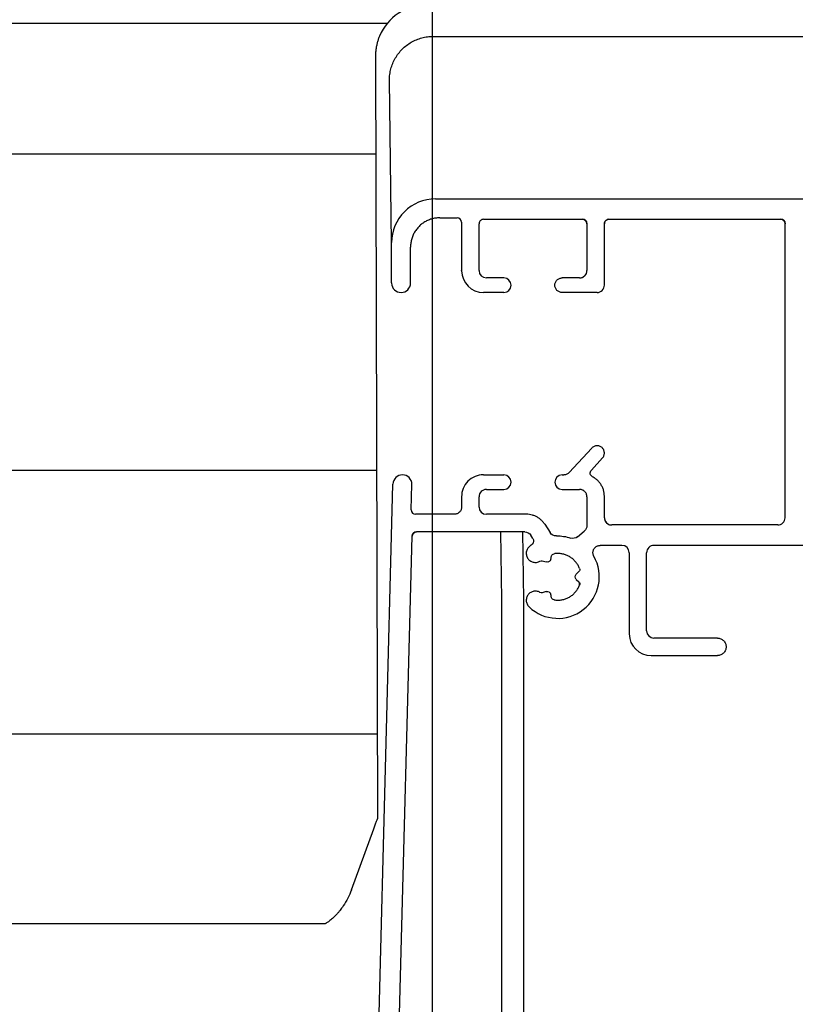
# Model space of a CAD drawing. Units: millimetres. Extents: x -1818 to 5392, y -1757 to 3712.
# Drawn here: x 3761 to 3814, y 651 to 718 of the extents above; entities that cross this region are included whole.
import ezdxf

# ---------------------------------------------------------------- set-up
doc = ezdxf.new("R2010")
doc.units = ezdxf.units.MM
doc.header["$LTSCALE"] = 20
doc.header["$MEASUREMENT"] = 0
doc.layers.get('0').update_dxf_attribs({"plot": 0})
for name, color, linetype in [('KOTY POPISY', 1, 'Continuous'), ('KOTY POPISY DETAILY', 1, 'Continuous'), ('ROLETA', 7, 'Continuous')]:
    doc.layers.add(name, color=color, linetype=linetype)
doc.layers.get('0').off()
doc.styles.add('Verdana', font='verdana.ttf')
doc.dimstyles.new('Standard_Detail_M_5', dxfattribs={"dimtxt": 10, "dimasz": 12.5, "dimexe": 20, "dimexo": 0, "dimgap": 4, "dimtad": 1, "dimdec": 0, "dimdsep": 46, "dimtxsty": 'Verdana', "dimblk": 'ARCHTICK', "dimcen": 5, "dimdle": 20, "dimclrd": 256, "dimclre": 256, "dimclrt": 256, "dimadec": 0, "dimazin": 0, "dimtfac": 1, "dimtdec": 0, "dimtmove": 1, "dimatfit": 2, "dimldrblk": 'ARCHTICK', "dimfxl": 1, "dimtolj": 1, "dimtzin": 0, "dimlwd": -1, "dimarcsym": 0})

# ---------------------------------------------------------------- blocks, each defined once
blk = doc.blocks.new('Rollladen_li')
at = {"layer": 'ROLETA'}
for p, q in [((3.11197938008354, 186.1417780338759), (200, 186.1411070241579)), ((-0.03605801301637257, 185.2504096852761), (-34.59586467701683, 185.2505274678758)), ((3.921204852283154, 183.8750028115762), (3.77583379196858, 131.5988284313787)), ((2.81368188018314, 171.1045329148753), (2.963988340084143, 182.2525113540758)), ((200, 177.1920491106007), (3.902622564589365, 177.192717425736)), ((-0.1863082727168148, 174.1065995256756), (-34.74612378921574, 174.1060607357756)), ((-24.18638586611632, 152.2408329061752), (-24.18631714491585, 172.4050277814756)), ((-24.18631714491585, 172.4050277814756), (-24.186279225617, 172.4091379740755)), ((-12.08631457181673, 172.7054277593759), (-23.8863160834162, 172.7052437965765)), ((-11.78632993381598, 168.1866257697754), (-11.78631555651646, 172.4052210982761)), ((-11.78632993381598, 168.1866257697754), (-11.78631555651646, 172.4052210982761)), ((-10.58631540281658, 172.4052398063757), (-10.58632636961647, 169.1873489381758)), ((-10.58631540281658, 172.4052398063757), (-10.58632636961647, 169.1873489381758)), ((-10.58631540281658, 172.4052398063757), (-10.58627748341678, 172.4093499989756)), ((-3.486313470116329, 172.7055618339753), (-10.28631434121689, 172.7054558214757)), ((-3.186325421616857, 169.1874643046765), (-3.186314454816966, 172.4053551728764)), ((-1.98631396001656, 172.5054443269753), (-1.986325267916982, 169.1874830127761)), ((-1.98631396001656, 172.5054443269753), (-1.986276040716803, 172.5095545195752)), ((-0.4863127448170417, 172.8056790501757), (-1.686312898516917, 172.8056603420762)), ((2.813672448083707, 168.3369590537757), (2.81368188018314, 171.1045329148753)), ((1.513672281483196, 168.3369387867758), (1.513680690483852, 170.8043013096765)), ((1.513672281483196, 168.3369387867758), (1.513680690483852, 170.8043013096765)), ((-3.186325421616857, 169.1874643046765), (-3.186382677516121, 169.1806385440757)), ((-1.98647948391681, 169.1670923477757), (-1.986325267916982, 169.1874830127761)), ((-10.08632801081694, 168.6870045030762), (-8.886327857116157, 168.6870232110757)), ((-4.886327344616802, 168.6870855713757), (-3.686327190916927, 168.6871042794762)), ((2.813672448083707, 168.3369590537757), (2.813600614583265, 168.3280974803754)), ((-11.28633157501645, 167.6862813346759), (-8.886331267516653, 167.6863187507759)), ((-4.886330755116433, 167.6863811110759), (-3.486330575816282, 167.6864029371761)), ((-9.376458434416236, 155.339191920976), (-10.91830948091683, 157.0172036748761)), ((-10.89201627041712, 155.5101198751761), (-11.6544286996168, 156.3398608675759)), ((-10.89201627041712, 155.5101198751761), (-11.6544286996168, 156.3398608675759)), ((200, 155.4992847526971), (3.842298714128447, 155.4999532733971)), ((-8.886373898517377, 155.1775129968762), (-9.008400530316976, 155.1775110944752)), ((-8.886373898517377, 155.1775129968762), (-9.008400530316976, 155.1775110944752)), ((-3.486373206816097, 155.1775971832765), (-4.886373386116247, 155.1775753571753)), ((-3.486373206816097, 155.1775971832765), (-4.886373386116247, 155.1775753571753)), ((-8.886377309017007, 154.1768085365754), (-10.08637746271688, 154.1767898285759)), ((-8.886377309017007, 154.1768085365754), (-10.08637746271688, 154.1767898285759)), ((-3.686376642916912, 154.1768896049759), (-4.886376796616787, 154.1768708968764)), ((-3.686376642916912, 154.1768896049759), (-4.886376796616787, 154.1768708968764)), ((1.421104694783025, 154.5104175196764), (1.420966463682817, 154.5364133794762)), ((1.466278970182429, 152.7838423075762), (1.421104694783025, 154.5104175196764)), ((1.466278970182429, 152.7838423075762), (1.421104694783025, 154.5104175196764)), ((3.786720376482663, 113.782272959076), (2.72021417488304, 154.5444801089759)), ((3.786720376482663, 113.782272959076), (2.72021417488304, 154.5444801089759)), ((-11.78638427761598, 152.2410262230758), (-11.78637928241642, 153.7067385990756)), ((-11.78638427761598, 152.2410262230758), (-11.78637928241642, 153.7067385990756)), ((-11.78637928241642, 153.7067385990756), (-11.7862253640169, 153.7271275959763)), ((-10.58637923201695, 153.6764298033756), (-10.58638593991691, 151.7081980673763)), ((-10.58637923201695, 153.6764298033756), (-10.58638593991691, 151.7081980673763)), ((-10.58637923201695, 153.6764298033756), (-10.58632197621682, 153.6832555639764)), ((-3.186380671416373, 152.9760520476764), (-3.186378284116472, 153.6765451698764)), ((-3.186380671416373, 152.9760520476764), (-3.186378284116472, 153.6765451698764)), ((-1.986378130316552, 153.6765638779759), (-1.986380517716498, 152.9760707556759)), ((-1.986378130316552, 153.6765638779759), (-1.986380517716498, 152.9760707556759)), ((-3.186437927216502, 152.9692262869764), (-3.186380671416373, 152.9760520476764)), ((1.46633033098351, 152.7717805951759), (1.466278970182429, 152.7838423075762)), ((-11.78638427761598, 152.2410262230758), (-11.78644153351706, 152.2342004623758)), ((-6.430869234716738, 152.4756492356762), (-3.686382440716443, 152.4756920224761)), ((-6.430869234716738, 152.4756492356762), (-3.686382440716443, 152.4756920224761)), ((-1.486382158916058, 152.4757263205763), (1.166380684383512, 152.4757676773759)), ((-1.486382158916058, 152.4757263205763), (1.166380684383512, 152.4757676773759)), ((-23.68638750731679, 151.7404884710757), (-12.28638604691605, 151.7406661978755)), ((-9.9480334003174, 150.9388690910753), (-10.40778102811691, 151.3249088062755)), ((-9.9480334003174, 150.9388690910753), (-10.40778102811691, 151.3249088062755)), ((-7.690902425417335, 151.7889782986756), (-8.05983534441657, 151.2173659796761)), ((-6.321960424016652, 151.274805581276), (1.113511243883295, 151.2749215007759)), ((-6.321960424016652, 151.274805581276), (1.113511243883295, 151.2749215007759)), ((-6.15962443981698, 151.2721393036761), (-6.236402800516771, 146.5974982527757)), ((-4.659580330116114, 151.274831497876), (-4.736402608416938, 146.5975165329753)), ((-6.885109537916833, 150.8241419636759), (-6.741971487616865, 151.0459152689753)), ((2.387679397983447, 113.745590170576), (1.413407483382798, 150.9825734547765)), ((2.387679397983447, 113.745590170576), (1.413407483382798, 150.9825734547765)), ((-31.85590779011636, 150.339374863376), (-15.18639119311683, 150.3396347421756)), ((-12.98639091131645, 150.3396690403758), (-11.50186666851641, 150.3396921841756)), ((-14.68641108031716, 144.4855214444758), (-14.68639283431639, 149.839290307076)), ((-13.48639268061652, 149.8393090151756), (-13.48641160871648, 144.2853992604757)), ((-13.48639268061652, 149.8393090151756), (-13.48633542421612, 149.846134776976)), ((-8.102875012816185, 149.3801016941759), (-8.167844904816775, 149.6227454875759)), ((-7.516614902317087, 149.2783081193763), (-7.796689358616277, 149.2032052401762)), ((-9.859621750816586, 148.0113019698754), (-10.03712566131708, 147.833670876176)), ((-10.03712324481694, 148.5427299839764), (-9.85962054511674, 148.3651044247761)), ((-10.03712324481694, 148.5427299839764), (-9.85962054511674, 148.3651044247761)), ((-10.08274863921633, 147.6212848206758), (-10.08080385671656, 147.7655260783756)), ((-8.167854682716097, 146.753713656876), (-8.102883136816672, 146.9963594760763)), ((-8.167854682716097, 146.753713656876), (-8.102883136816672, 146.9963594760763)), ((-7.796696276815965, 147.1732654769755), (-7.516622332416773, 147.0981713304761)), ((-6.236402800516771, 146.5974982527757), (-6.236611995715975, 85.2153422394756)), ((-4.736402608416938, 146.5975165329753), (-4.736611803716187, 85.21533712737596)), ((-4.736402608416938, 146.5975165329753), (-4.736611803716187, 85.21533712737596)), ((-19.53641340691593, 143.9850936024757), (-15.18641284961723, 143.9851614192764)), ((-14.68641108031716, 144.4855214444758), (-14.68646833661751, 144.4786956826763)), ((-13.48656582411695, 144.2650085972753), (-13.48641160871648, 144.2853992604757)), ((-14.98641691661669, 142.7843191848758), (-19.53641749941653, 142.7842482500753)), ((-14.98641691661669, 142.7843191848758), (-19.53641749941653, 142.7842482500753)), ((3.791970489994128, 137.4016673055419), (200.0000000000009, 137.400998613298)), ((5.572737427150969, 126.7113268475848), (4.043110128551234, 130.892522197985)), ((7.403167445351755, 124.3771583511923), (200, 124.3765019661923))]:
    blk.add_line(p, q, dxfattribs=at)
for centre, radius, start, end in [((-23.88619320001635, 172.4051426263757), 0.3001126224, 90.02346108597104, 180.0219247083972), ((-12.08642583701658, 172.4053402477755), 0.3000988791, 359.9772524842288, 89.97875610599372), ((-10.28619145781704, 172.4053546512757), 0.3001126225, 90.02346108878498, 180.0219247052705), ((-11.11317564481669, 155.3069253117762), 0.3003293566, 297.3702811348942, 42.57585943887822), ((-9.008372712516575, 155.677338871076), 0.4998289748, 222.5725580427305, 269.9968112092074), ((-10.08592088901696, 151.7081411319757), 0.5004618558, 179.9934817511707, 229.9745634295443), ((-6.321874196116369, 150.7748597064754), 0.4999510543, 90.0098820621063, 147.1690457192936), ((1.11340409888362, 150.9748401812765), 0.3000921155, 1.476602799708894, 89.97954235736904), ((-9.626649530916438, 151.3215281151759), 0.4997128193, 229.9741049953151, 288.3866764686566), ((-8.58634016511678, 148.1920238776754), 2.7981713554, 88.14963623196918, 108.3880379588283), ((-8.479925165116583, 151.4884120016757), 0.499939457, 268.1586490853261, 327.1695002646851), ((-6.632756267516925, 150.6612622222754), 0.3003508859, 147.1600483475917, 231.6447515992934), ((-8.58745444991655, 148.1900223343753), 2.8505060643, 46.29399604064962, 51.65801736293634), ((-8.361108452917506, 149.5710374875759), 0.2000600971, 14.97875138979279, 80.7163539511544), ((-7.861369515317165, 149.4446618220761), 0.2499770699, 194.9665540224039, 284.9960281848813), ((-7.464847358417501, 149.0852526492761), 0.1998756942, 59.75718856320416, 105.0106565267089), ((-9.89545669711697, 148.6842510240756), 0.2002457256, 159.2750208790743, 224.9705602705153), ((-10.03669627591717, 148.1882040996759), 0.2503003233, 315.0279044461683, 44.97160822986294), ((-9.895462399616918, 147.6921485950759), 0.2002436003, 135.0285240183664, 200.7252138384343), ((-8.361108181517011, 146.8054039423757), 0.2000432376, 279.2811112273955, 345.0254059225697), ((-7.861367912116293, 146.931796651176), 0.249986986, 75.00658454572861, 165.0334245862954), ((-7.464861171816665, 147.2912313183758), 0.1998785336, 254.9914462488087, 300.2444605634254), ((10.23465762085016, 128.4173391274842), 4.9642749777, 200.0999106224255, 214.4035801169081), ((16.78588031015079, 132.9149054808847), 12.9107644046, 214.4447699624325, 215.3002612494556)]:
    blk.add_arc(centre, radius, start, end, dxfattribs=at)
at = {"layer": 'ROLETA', "extrusion": (0, 0, -1)}
for centre, major_axis, ratio, start_param, end_param in [((0.4199922695834175, 183.8702473448764), (0.7087938701516732, 3.465381200309605), 0.9894240181000783, -0.1996723412861321, 0.9629502153137612), ((-0.1863185041174802, 171.104486144676), (0.04047335438363892, 3.00184092980143), 0.999295907600202, -0.01348811526098426, 1.557308211538726), ((-23.8863171065168, 172.4050324584757), (0.004047334720180666, 0.3001840930105955), 0.9992959075988898, -1.570592569804166, -0.01348811269947059), ((-12.08631559491641, 172.405216421276), (0.004047335692567569, 0.3001840929975035), 0.9992959076003731, -0.01348811594103316, 1.557308210858762), ((-10.28631536431658, 172.4052444833758), (0.004047334720180666, 0.3001840930105955), 0.9992959075988898, -1.570592569804166, -0.01348811269947059), ((-3.486314493216014, 172.4053504958763), (0.004047335407612142, 0.3001840930013402), 0.9992959075973786, -0.01348811499416769, 1.557308211807403), ((-3.486325460116859, 169.1874596276764), (0.02023667708216183, 1.500920464902873), 0.9992959075998463, 1.570892977624589, 3.128104538424659), ((-4.88632904991664, 168.1867333412763), (0.006745558998417142, 0.5003068216013298), 0.9992959075994036, 3.12810453852293, 6.269697192112723), ((-8.886375603816305, 154.6771607667758), (0.006745558904041833, 0.500306821601237), 0.9992959075984973, -0.01348811500911173, 3.128104538580681), ((-3.48637832251643, 153.6765404928763), (0.02023667709011678, 1.500920464902766), 0.9992959076000539, -0.01348811516012738, 1.557308211639695), ((2.070659434883964, 154.5274488142757), (0.008766204399283911, 0.650175992934068), 0.999295907602165, -1.570481268955721, 1.531128299544041), ((-3.686380735417515, 152.9760442525755), (0.006745559395701535, 0.5003068215973444), 0.9992959076012207, 1.5709508354884, 3.128104537786559), ((1.166381707483197, 152.7759790154757), (0.004047335743211764, 0.3001840930009146), 0.9992959076021863, 1.57131015356833, 3.128104537468013), ((-23.68638580201605, 152.240840701176), (0.006745559317898552, 0.5003068215970282), 0.9992959076011977, 3.128104537865743, 4.69890086466467), ((-12.28638434171626, 152.2410184279759), (0.006745559653638212, 0.5003068215925077), 0.9992959076005844, 1.570950834994121, 3.128104537192376), ((1.113510220683565, 150.974710162676), (0.004047334756225706, 0.3001840930073827), 0.999295907600951, -0.01348811308651121, 1.531128274910554), ((-12.98639261651715, 149.8393168101763), (0.006745558432735023, 0.500306821608946), 0.9992959075992749, -1.570641813856995, -0.01348811395358851), ((-14.98641180091636, 144.2853758753761), (0.02023667740631702, 1.500920464899872), 0.9992959075996126, 1.570892976075361, 3.128104538275847)]:
    blk.add_ellipse(centre, major_axis=major_axis, ratio=ratio, start_param=start_param, end_param=end_param, dxfattribs=at)
at = {"layer": 'ROLETA', "extrusion": (0, 0, -0.9999999999999999)}
for centre, major_axis, ratio, start_param, end_param in [((-1.686313921617511, 172.5054490040754), (0.004047336106018461, 0.3001840929919368), 0.9992959075988033, -1.570592574417541, -0.01348811731934862), ((-10.0863263055171, 169.1873567331756), (0.006745559261156254, 0.5003068215977917), 0.9992959075993839, 3.128104537977395, 4.698900864778029), ((-11.28632986971661, 168.1866335647762), (0.00674555955120004, 0.5003068215938868), 0.9992959076011806, 3.128104537419107, 4.698900864219131), ((2.163672364783451, 168.3369489202757), (0.008769255626948688, 0.6503988677115166), 0.9992959075995512, 1.570932420209457, 4.698900820809135), ((-4.886375091416085, 154.6772231270759), (0.006745559070392334, 0.5003068216003604), 0.9992959076012167, 3.12810453838081, 6.269697191970603), ((-3.686378348116705, 153.6765373747755), (0.006745559030405888, 0.5003068216008987), 0.9992959075994015, -0.01348811515995019, 1.557308211639132), ((-8.586397680116534, 148.1882230469753), (0.03844968713744436, 2.851748883295279), 0.999295907600154, 2.365637553892064, 5.213903696692052)]:
    blk.add_ellipse(centre, major_axis=major_axis, ratio=ratio, start_param=start_param, end_param=end_param, dxfattribs=at)
at = {"layer": 'ROLETA', "extrusion": (0, 0, -0.9999999999999998)}
for centre, major_axis, ratio, start_param, end_param in [((-3.686325485717134, 169.1874565096757), (0.006745558267879434, 0.500306821611165), 0.9992959076006367, 1.570950837761988, 3.128104539964146), ((-15.18639289831663, 149.8392825120761), (0.006745558605458785, 0.5003068216079848), 0.9992959076003448, -0.01348811430992969, 1.557308212487476), ((-15.18641114441652, 144.4855136493759), (0.006745559558024854, 0.5003068215937948), 0.9992959076009083, 1.570950837474708, 3.12810453737453)]:
    blk.add_ellipse(centre, major_axis=major_axis, ratio=ratio, start_param=start_param, end_param=end_param, dxfattribs=at)
at = {"layer": 'ROLETA'}
for points, knots in [([(2.963988340084143, 182.2525113540758), (2.963986302233025, 182.383226085743), (2.946822469212748, 182.6449818491631), (2.870038613748875, 183.0306388253257), (2.743530588816611, 183.4030505079284), (2.569463383740185, 183.7557565664149), (2.35081584494219, 184.0827456046898), (2.091329441891503, 184.3784165374557), (1.795444905065779, 184.637712326527), (1.468223468173164, 184.8561963036304), (1.115270365117794, 185.030130744439), (0.7426010855724599, 185.1565400199127), (0.3566796412669646, 185.2332616338465), (0.09474799709369108, 185.2504092394781), (-0.03605801301637257, 185.2504096852761)], [0, 0, 0, 0, 0.3921441950494259, 0.7842986638679874, 1.176472006260641, 1.568671534837213, 1.960902776322815, 2.353169095050355, 2.745471464546417, 3.137808401710958, 3.530176068017608, 3.922568532169002, 4.314978174160171, 4.707396204492264, 4.707396204492264, 4.707396204492264, 4.707396204492264]), ([(3.639361999383254, 185.2736477372753), (3.670382749961391, 185.2005048604619), (3.727580974834382, 185.051903906575), (3.798247555742819, 184.8235353252037), (3.853484628222759, 184.5905171760176), (3.892975305288928, 184.3539725405969), (3.916490832172713, 184.1150913738131), (3.921427375581516, 183.955023323286), (3.921204852283154, 183.8750028115762)], [0, 0, 0, 0, 0.2383474492302774, 0.4772607608352554, 0.7166407585324931, 0.9562261721834936, 1.196168042811217, 1.436230506137533, 1.436230506137533, 1.436230506137533, 1.436230506137533]), ([(-0.4863127448170417, 172.8056790501757), (-0.3912337083029342, 172.8056805324654), (-0.2007905919381301, 172.7920672076816), (0.07884846260549239, 172.7312116197379), (0.3470666870398418, 172.6311509678023), (0.598334905244883, 172.4939100260447), (0.8275597449037377, 172.3222684600235), (1.030064738107285, 172.1197074371414), (1.201719141988178, 171.8903388174147), (1.339015001619373, 171.6388320850408), (1.43914327379207, 171.3702875177551), (1.500052966052863, 171.0902544908699), (1.513681015023394, 170.8995280246531), (1.513680690483852, 170.8043013096765)], [0, 0, 0, 0, 0.2852371095764131, 0.5704905061401406, 0.8557768136522081, 1.141110121184668, 1.426500596993006, 1.711953873930289, 1.997470464877083, 2.283045716005065, 2.568670305348336, 2.854330785182858, 3.140010930114693, 3.140010930114693, 3.140010930114693, 3.140010930114693]), ([(-10.08632801081694, 168.6870045030762), (-10.11898712113907, 168.6870039939183), (-10.18449007849358, 168.6934489195032), (-10.2788337410575, 168.7220846802361), (-10.36583148496902, 168.7685946562926), (-10.44209191414757, 168.8312008698501), (-10.50469370950941, 168.907501460204), (-10.55122016007863, 168.9945815980884), (-10.57987569972556, 169.0890450406446), (-10.58632648109142, 169.1546400270499), (-10.58632636961647, 169.1873489381758)], [0, 0, 0, 0, 0.09797733097785762, 0.1959652703206331, 0.2939736345048021, 0.3920091096776205, 0.4900743253629699, 0.5881673000859671, 0.6862818865630935, 0.7844086199413868, 0.7844086199413868, 0.7844086199413868, 0.7844086199413868]), ([(-8.886331267516653, 167.6863187507759), (-8.853672140448907, 167.6863192599335), (-8.788168863653482, 167.6927662916198), (-8.693824676251097, 167.7214051018104), (-8.606825890145956, 167.7679185494494), (-8.53056435552844, 167.8305276437375), (-8.467961784484032, 167.9068337679212), (-8.421435101345196, 167.9939083489937), (-8.392779808807063, 168.0884041077582), (-8.383103819801363, 168.1866840516918), (-8.392781154241675, 168.284963117226), (-8.42143732238037, 168.3794564004677), (-8.467964101905636, 168.4665273430155), (-8.530565943006877, 168.5428292397667), (-8.60682615650876, 168.6054340658859), (-8.693823464642264, 168.6519435731814), (-8.788166509116309, 168.680578880427), (-8.853668990659571, 168.6870237202297), (-8.886327857116157, 168.6870232110757)], [0, 0, 0, 0, 0.09797738121479058, 0.1959668595810278, 0.2939778715676173, 0.3920166350467986, 0.4900851164553087, 0.5881807569091719, 0.686296881358952, 0.7844236563555411, 0.8825496482141811, 0.9806635474457583, 1.078755856288375, 1.176820410576994, 1.274855247559892, 1.372862933237324, 1.470850188917247, 1.568826788300903, 1.568826788300903, 1.568826788300903, 1.568826788300903]), ([(-11.6544286996168, 156.3398608675759), (-11.676546939947, 156.3639323674372), (-11.71616143411302, 156.4165803147121), (-11.75896128736713, 156.505515417178), (-11.78361898679123, 156.6011409636683), (-11.78914765407353, 156.6997398436627), (-11.77534210560043, 156.7975243074968), (-11.74273377448208, 156.8907260699691), (-11.69258351661392, 156.9757594342075), (-11.62682693035731, 157.0493564372609), (-11.54799811777139, 157.1086936219306), (-11.45912961740123, 157.1514985016786), (-11.36363507038186, 157.1761346570502), (-11.26517761354626, 157.1816606421257), (-11.16753493305077, 157.1678683317891), (-11.07444264431797, 157.1352747928966), (-10.98950675375454, 157.0851616604316), (-10.9404210236853, 157.0412678857144), (-10.91830948091683, 157.0172036748761)], [0, 0, 0, 0, 0.09807080578763973, 0.1961684249292454, 0.2942857982635811, 0.3924129581732516, 0.4905383842689731, 0.5886508646001873, 0.6867411029691091, 0.7848032921792234, 0.8828357691836533, 0.980841534248207, 1.078827521727907, 1.176803766130945, 1.274781728209016, 1.372772637068386, 1.470785679064181, 1.568826788308048, 1.568826788308048, 1.568826788308048, 1.568826788308048]), ([(-11.78637928241642, 153.7067385990756), (-11.78637901617367, 153.7848592310722), (-11.77414081962434, 153.9413694601378), (-11.71952063837216, 154.1701903998721), (-11.6299753554149, 154.3877600102862), (-11.50770319502499, 154.5886963759078), (-11.35567814793467, 154.768135207999), (-11.17768118693675, 154.9216731067638), (-11.04441817006318, 155.0043739677337), (-10.97510654511643, 155.0402245248758)], [0, 0, 0, 0, 0.2343618959916171, 0.4687077009881178, 0.7030213518869591, 0.9372899262697894, 1.171504865758585, 1.405662806208465, 1.639765933485717, 1.639765933485717, 1.639765933485717, 1.639765933485717]), ([(-10.58637923201695, 153.6764298033756), (-10.5863791205411, 153.7091384869166), (-10.57992793417179, 153.774733467427), (-10.55127201122014, 153.8691975168458), (-10.50474499845404, 153.956279390291), (-10.44214238204313, 154.0325824014615), (-10.36588105747887, 154.0951912939602), (-10.27888271187294, 154.1417039515648), (-10.18453914028669, 154.1703423934127), (-10.11903634578266, 154.1767893194221), (-10.08637746271688, 154.1767898285759)], [0, 0, 0, 0, 0.09812605062314296, 0.1962414741311679, 0.2943364451267874, 0.3924042851900821, 0.4904423842447209, 0.5884527435387996, 0.6864415191495353, 0.7844181683598647, 0.7844181683598647, 0.7844181683598647, 0.7844181683598647]), ([(-1.986380517716498, 152.9760707556759), (-1.986380629191444, 152.9433618445828), (-1.979929847819221, 152.877766858209), (-1.95127430814955, 152.7833034156722), (-1.904747857672191, 152.6962232777291), (-1.842146062211214, 152.6199226874414), (-1.76588563304631, 152.5573164739078), (-1.678887889186626, 152.5108064977142), (-1.58454422658906, 152.4821707370108), (-1.519041269239096, 152.4757258114184), (-1.486382158916058, 152.4757263205763)], [0, 0, 0, 0, 0.09812673327967995, 0.1962413197558041, 0.2943342945670381, 0.3923995101750436, 0.4904349853478619, 0.588443349579201, 0.6864312889219765, 0.7844086199002867, 0.7844086199002867, 0.7844086199002867, 0.7844086199002867]), ([(-11.78638427761598, 152.2410262230758), (-11.78638438909184, 152.2083175395317), (-11.79283557564213, 152.1427225590544), (-11.82149149836459, 152.0482585095808), (-11.86801851122709, 151.9611766361606), (-11.93062112755433, 151.8848736248592), (-12.00688245220863, 151.8222647324399), (-12.09388079780365, 151.7757520748776), (-12.18822436934624, 151.7471136330389), (-12.25372716385027, 151.7406667070293), (-12.28638604691605, 151.7406661978755)], [0, 0, 0, 0, 0.09812605063299111, 0.1962414741111118, 0.2943364451067313, 0.3924042852480737, 0.4904423843800385, 0.5884527435387201, 0.6864415191487566, 0.7844181683596276, 0.7844181683596276, 0.7844181683596276, 0.7844181683596276]), ([(-7.690902425417335, 151.7889782986756), (-7.652274213991404, 151.8488275568234), (-7.566365818215672, 151.9631712870591), (-7.414574577270287, 152.1145023930933), (-7.242836962254842, 152.2427484900177), (-7.054673210647707, 152.3452719335385), (-6.853873903373824, 152.4200176378945), (-6.64456377570059, 152.4654762987473), (-6.502029761521044, 152.4756481262787), (-6.430869234716738, 152.4756492356762)], [0, 0, 0, 0, 0.2136975708065785, 0.4273481829863708, 0.6409515336914522, 0.8545111435043943, 1.068034040354797, 1.281530204744382, 1.495011785182585, 1.495011785182585, 1.495011785182585, 1.495011785182585]), ([(-11.06672349411656, 149.5929045947757), (-11.05117697304195, 149.6203940245068), (-11.0252367143039, 149.6784806281858), (-11.00348607210799, 149.7712640270797), (-10.99959380618202, 149.866522903345), (-11.01372195255317, 149.9607967336076), (-11.04535480449613, 150.0507100384918), (-11.09335322855532, 150.1330335245409), (-11.15598957487146, 150.2048176693129), (-11.23100944266571, 150.2634938759704), (-11.31573290823417, 150.3069663387298), (-11.40708043357427, 150.3336845560543), (-11.47032672721525, 150.3396926758858), (-11.50186666851641, 150.3396921841756)], [0, 0, 0, 0, 0.09474316640427603, 0.1895025699335485, 0.2842686705468003, 0.3790310011152896, 0.4737796634282341, 0.568506652281725, 0.6632070818842364, 0.7578798560456687, 0.8525277459059354, 0.9471571522278557, 1.041776976144414, 1.041776976144414, 1.041776976144414, 1.041776976144414]), ([(-6.61787400711637, 150.2506381892761), (-6.588723810647025, 150.2227758970955), (-6.535683888231688, 150.1612161979631), (-6.4754911115906, 150.055411086425), (-6.43675765086482, 149.9399347402577), (-6.420984696149389, 149.8191559503443), (-6.428755332592118, 149.697593986288), (-6.459780069068984, 149.5798120690699), (-6.512889826586616, 149.4702255999812), (-6.586086895367771, 149.372939127978), (-6.676621789765704, 149.2915906950309), (-6.781099270686354, 149.2292168941494), (-6.895608967131921, 149.1881427183466), (-7.015866091895077, 149.1698945065712), (-7.137392131809975, 149.1751585461836), (-7.255597501633929, 149.2037091263398), (-7.32936137490924, 149.2376291661596), (-7.364176848416719, 149.2579250024762)], [0, 0, 0, 0, 0.1209726064773374, 0.2419797126399608, 0.3630144086963049, 0.4840658613735451, 0.6051206444730022, 0.7261648868170463, 0.8471862611067154, 0.9681758509173171, 1.089129446519314, 1.210048201501966, 1.330938403418067, 1.451810605133797, 1.572677984594349, 1.693554405377112, 1.814452476106573, 1.814452476106573, 1.814452476106573, 1.814452476106573]), ([(-10.08274477501709, 148.755114616876), (-10.05400395199376, 148.8310815239881), (-9.984832905160147, 148.9788654849881), (-9.848765831341552, 149.1820218464457), (-9.683463118719374, 149.362196242226), (-9.492789335925409, 149.5151563406969), (-9.281156943176939, 149.637391043146), (-9.053473165525247, 149.726079827406), (-8.814983731946086, 149.7791798330477), (-8.571272615051384, 149.7954817733366), (-8.408892843133799, 149.7815389402942), (-8.32883492721703, 149.7684735089758)], [0, 0, 0, 0, 0.2436658633419622, 0.4872829099559243, 0.7308441180775619, 0.974347481022396, 1.217796397128682, 1.461199239898558, 1.704568618200957, 1.947920222194998, 2.191271364720333, 2.191271364720333, 2.191271364720333, 2.191271364720333]), ([(-8.328845698416444, 146.6079806157757), (-8.408904929674463, 146.594912488074), (-8.571286735726062, 146.5809645801414), (-8.81500048424823, 146.5972598829151), (-9.053490567118388, 146.6503537818196), (-9.281173283397948, 146.7390365308745), (-9.492803424984231, 146.8612650361213), (-9.68347439486024, 147.0142188395771), (-9.848774309001783, 147.1943871977021), (-9.984838986847535, 147.3975383522516), (-10.05400849403304, 147.5453192327102), (-10.08274863921633, 147.6212848206758)], [0, 0, 0, 0, 0.2433563400455291, 0.4867100443808607, 0.7300785592797341, 0.9734779750260847, 1.216921539476727, 1.46041843562643, 1.703972966345513, 1.947584038680948, 2.191245481057901, 2.191245481057901, 2.191245481057901, 2.191245481057901]), ([(-7.36418413951651, 147.1185592004756), (-7.329367946626917, 147.1388564610827), (-7.255602890997579, 147.1727791165222), (-7.137395924052726, 147.2013332010044), (-7.015869412259235, 147.2066003704194), (-6.895613021312784, 147.1883553302662), (-6.781105012264561, 147.147284725301), (-6.67662966842272, 147.0849150333192), (-6.586096770961376, 147.0035710799127), (-6.512901067348139, 146.9062889924546), (-6.45979181252369, 146.7967061677443), (-6.428766815864037, 146.6789265159446), (-6.420995547281564, 146.5573650021563), (-6.436768037941874, 146.4365847408437), (-6.475501708629054, 146.3211052598831), (-6.535695674138879, 146.215295901239), (-6.588736985832838, 146.1537331461891), (-6.617888064616636, 146.125869283276)], [0, 0, 0, 0, 0.1209020871577822, 0.2417809814220481, 0.3626489792165135, 0.4835198985374184, 0.6044071531770683, 0.7253217521636284, 0.8462706260960968, 0.9672556554303783, 1.08827333827334, 1.209315333899089, 1.330369676443426, 1.451422579948541, 1.572460449376015, 1.693472030390867, 1.814449806269167, 1.814449806269167, 1.814449806269167, 1.814449806269167]), ([(-19.53641340691593, 143.9850936024757), (-19.57560436787207, 143.9850929914862), (-19.65420833408643, 143.9773565485505), (-19.76742142435251, 143.9429899432103), (-19.87182004733859, 143.88717372818), (-19.96333395016154, 143.8120426939515), (-20.03845705136609, 143.7204751994348), (-20.09428902864147, 143.6159855629151), (-20.12867528385686, 143.5025905532957), (-20.14028634404713, 143.3846545864383), (-20.12867341720266, 143.2667197476289), (-20.09428592245786, 143.1533279110417), (-20.03845374834782, 143.0488429204954), (-19.96333155727643, 142.9572807885427), (-19.87181936236175, 142.8821551147462), (-19.76742266965357, 142.8263437801295), (-19.65421107794646, 142.7919814423453), (-19.57560813161035, 142.7842476390904), (-19.53641749941653, 142.7842482500753)], [0, 0, 0, 0, 0.1175728828802241, 0.2351603332156296, 0.3527736580986054, 0.4704203020085351, 0.5881026067075129, 0.705817481010466, 0.8235568998174353, 0.9413090517041209, 1.059060214044197, 1.176796818638956, 1.294507480318646, 1.412184818046466, 1.529826497016786, 1.647435614065436, 1.765020249410856, 1.882592146007491, 1.882592146007491, 1.882592146007491, 1.882592146007491]), ([(4.043110128551234, 130.892522197985), (4.025340155972117, 130.9410977327341), (3.990289628452047, 131.0363489834715), (3.938605105929128, 131.1751131469507), (3.889673646910524, 131.3048526685177), (3.844675705754526, 131.4226017573744), (3.810748139687348, 131.5101169832376), (3.791912304403922, 131.5581070459755), (3.786635701650994, 131.5714932630842), (3.783042821178242, 131.5806080439941), (3.779440872301166, 131.5897192493255), (3.77583379196858, 131.5988284313778)], [0, 0, 0, 0, 0.1551714874405627, 0.3044856437674623, 0.4442297079053593, 0.5711505934858508, 0.6826470261409417, 0.7258129861792303, 0.7258129861792303, 0.7258129861792303, 0.7552050291526855, 0.7552050291526855, 0.7552050291526855, 0.7552050291526855]), ([(6.248955915350052, 125.4542750162843), (6.279828645052476, 125.410609217646), (6.350293329751366, 125.3151434130359), (6.467584468517998, 125.1698626888272), (6.598993063900707, 125.0221568261391), (6.73345528644677, 124.8848657246488), (6.863464879689673, 124.7638086574202), (6.985094679989743, 124.6601126130315), (7.094960717640788, 124.5742281586511), (7.190449081324914, 124.5053976893075), (7.269033545795537, 124.4543304629292), (7.329284917836958, 124.4172929816605), (7.370592402768125, 124.3989602631736), (7.393434061626067, 124.3861603358648), (7.402366210765649, 124.3876578072816), (7.403167445350846, 124.3878331727844)], [0, 0, 0, 0, 0.1604320625362641, 0.3558572472660925, 0.5599509289455433, 0.7532930801508642, 0.9321465957301183, 1.092717964555161, 1.232593973615179, 1.350530482284463, 1.445341257001862, 1.514693335683341, 1.560291536414319, 1.584783407264337, 1.587244010702938, 1.587244010702938, 1.587244010702938, 1.587244010702938])]:
    blk.add_open_spline(points, degree=3, knots=knots, dxfattribs=at)
blk = doc.blocks.new('_ArchTick')
at = {"color": 0, "linetype": 'ByBlock', "const_width": 0.15}
blk.add_lwpolyline([(-0.5, -0.5), (0.5, 0.5)], dxfattribs=at)
blk = doc.blocks.new('*D77')
at = {"layer": 'Defpoints', "color": 0, "transparency": 16777216}
for p in [(3909.479809578993, 748.7657987293326), (3789.48131757026, 559.7630181269585), (3909.479809578993, 559.7614958305776)]:
    blk.add_point(p, dxfattribs=at)
at = {"layer": 'KOTY POPISY DETAILY', "lineweight": -2, "transparency": 16777216}
for p, q in [((3789.48131757026, 559.7630181269585), (3789.48131757026, 768.7657987293326)), ((3909.479809578993, 559.7614958305776), (3909.479809578993, 768.7657987293326))]:
    blk.add_line(p, q, dxfattribs=at)
at = {"layer": 'KOTY POPISY DETAILY', "transparency": 16777216}
blk.add_line((3769.48131757026, 748.7657987293326), (3929.479809578993, 748.7657987293326), dxfattribs=at)
at = {"layer": 'KOTY POPISY DETAILY', "transparency": 16777216, "xscale": 12.5, "yscale": 12.5, "zscale": 12.5, "rotation": 180}
blk.add_blockref('_ArchTick', (3789.48131757026, 748.7657987293326), dxfattribs=at)
at = {"layer": 'KOTY POPISY DETAILY', "transparency": 16777216, "xscale": 12.5, "yscale": 12.5, "zscale": 12.5}
blk.add_blockref('_ArchTick', (3909.479809578993, 748.7657987293326), dxfattribs=at)
at = {"layer": 'KOTY POPISY DETAILY', "transparency": 16777216, "insert": (3849.393500097943, 779.624368010459), "char_height": 10, "attachment_point": 5, "style": 'Verdana'}
blk.add_mtext('\\A1;rámová vzdálenost\\P10,12,14,16 cm', dxfattribs=at)

msp = doc.modelspace()

# ---------------------------------------------------------------- linework, layer by layer
at = {"layer": 'KOTY POPISY', "color": 7}
msp.add_circle((3849.481324817172, 608.4967759098136), 200, dxfattribs=at)

# ---------------------------------------------------------------- block references
at = {"layer": 'ROLETA', "ltscale": 3, "xscale": -1}
msp.add_blockref('Rollladen_li', (3789.481324871087, 532.0950174635122), dxfattribs=at)

# ---------------------------------------------------------------- dimensions: what is measured, and where the dimension line sits
at = {"layer": 'KOTY POPISY DETAILY'}
dim = msp.add_linear_dim(base=(3909.479809578993, 748.7657987293326), p1=(3789.48131757026, 559.7630181269585), p2=(3909.479809578993, 559.7614958305776), text='rámová vzdálenost\\P10,12,14,16 cm', dimstyle='Standard_Detail_M_5', override={"dimtmove": 2, "dimatfit": 3}, dxfattribs=at)
dim.commit()
dim.dimension.update_dxf_attribs({"geometry": '*D77', "text_midpoint": (3849.393500097943, 779.624368010459), "dimtype": 160})

doc.saveas('drawing.dxf')
